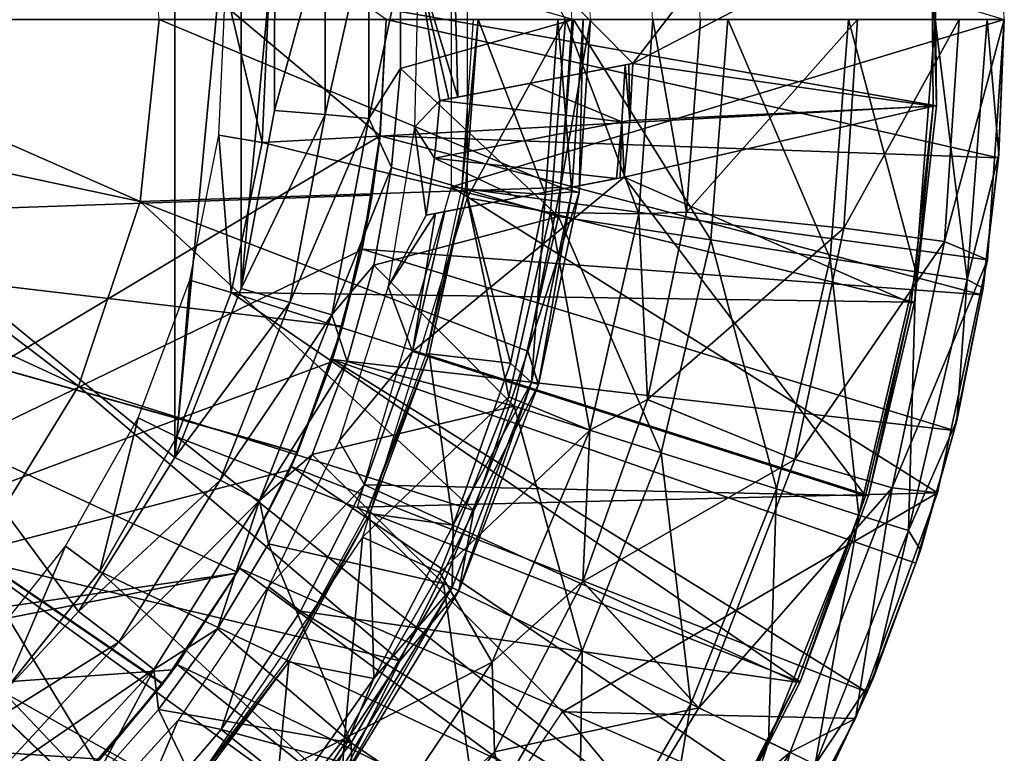
# Model space of a CAD drawing. Units: feet. Extents: x -1.5 to 12.9, y -5.3 to 2.4.
# Drawn here: x 12.4 to 12.9, y -0.4 to 0 of the extents above; entities that cross this region are included whole.
import ezdxf

# ---------------------------------------------------------------- set-up
doc = ezdxf.new("R2010")
doc.units = ezdxf.units.FT
doc.header["$MEASUREMENT"] = 0
doc.layers.get('0').update_dxf_attribs({"color": 255})
for name, color, linetype in [('AFUWA-3-ARPM', 4, 'Continuous'), ('AFUWA-3-BTVL', 11, 'Continuous'), ('AFUWA-3-CPVL', 11, 'Continuous'), ('AFUWA-P', 2, 'Continuous')]:
    doc.layers.add(name, color=color, linetype=linetype)

# ---------------------------------------------------------------- blocks, each defined once
blk = doc.blocks.new('A$C41B42793')
at = {"linetype": 'Continuous', "lineweight": 0}
for p, q in [((2.43267, 2.78933), (2.4424, 2.65172)), ((2.43267, 2.78933), (2.4424, 2.65172)), ((2.23297, 2.76298), (2.24092, 2.65172)), ((1.94695, 2.75594), (1.95794, 2.65172)), ((2.26818, 2.65172), (2.26089, 2.75762)), ((2.26818, 2.65172), (2.26089, 2.75762)), ((2.20523, 2.65172), (2.19862, 2.75089)), ((2.18955, 2.741), (2.19463, 2.65172)), ((2.19463, 2.65172), (2.18955, 2.741)), ((2.4424, 2.65172), (2.43892, 2.7339)), ((2.43892, 2.7339), (2.4424, 2.65172)), ((2.4424, 2.65172), (2.43934, 2.72908)), ((1.95794, 2.65172), (1.70995, 2.65172)), ((1.95794, 2.65172), (1.70995, 2.65172)), ((1.94695, 2.5475), (1.95794, 2.65172)), ((1.95794, 2.65172), (2.19463, 2.65172)), ((1.95794, 2.65172), (2.19463, 2.65172)), ((2.18806, 2.5555), (2.19463, 2.65172)), ((2.18806, 2.5555), (2.19463, 2.65172)), ((2.20523, 2.65172), (2.19463, 2.65172)), ((2.20523, 2.65172), (2.19463, 2.65172)), ((2.19862, 2.55255), (2.20523, 2.65172)), ((2.24092, 2.65172), (2.20523, 2.65172)), ((2.20523, 2.65172), (2.24092, 2.65172)), ((2.23297, 2.54046), (2.24092, 2.65172)), ((2.26818, 2.65172), (2.24092, 2.65172)), ((2.24092, 2.65172), (2.26818, 2.65172)), ((2.26027, 2.54128), (2.26818, 2.65172)), ((2.26027, 2.54128), (2.26818, 2.65172)), ((2.26818, 2.65172), (2.35832, 2.65172)), ((2.35832, 2.65172), (2.26818, 2.65172)), ((2.35832, 2.65172), (2.4165, 2.65172)), ((2.35832, 2.65172), (2.4165, 2.65172)), ((2.4424, 2.65172), (2.4165, 2.65172)), ((2.4424, 2.65172), (2.4165, 2.65172)), ((2.4424, 2.65172), (2.43267, 2.51411)), ((2.4424, 2.65172), (2.43267, 2.51411)), ((2.4424, 2.65172), (2.43913, 2.57249)), ((2.4424, 2.65172), (2.43913, 2.57249)), ((2.43933, 2.57442), (2.4424, 2.65172)), ((2.43933, 2.57442), (2.43913, 2.57249)), ((2.43913, 2.57249), (2.43336, 2.52384)), ((2.43913, 2.57249), (2.43357, 2.52684)), ((2.43357, 2.52684), (2.43913, 2.57249)), ((2.18806, 2.5555), (2.16927, 2.46168)), ((2.16927, 2.46168), (2.18806, 2.5555)), ((2.19862, 2.55255), (2.17535, 2.44254)), ((1.9116, 2.44155), (1.94695, 2.5475)), ((2.23297, 2.54046), (2.20472, 2.41644)), ((2.23297, 2.54046), (2.26027, 2.54128)), ((2.26027, 2.54128), (2.23778, 2.43393)), ((2.23778, 2.43393), (2.26027, 2.54128)), ((2.26027, 2.54128), (2.35036, 2.53223)), ((2.40802, 2.52451), (2.35036, 2.53223)), ((2.40802, 2.52451), (2.43267, 2.51411)), ((2.40417, 2.38041), (2.43267, 2.51411)), ((2.43267, 2.51411), (2.40417, 2.38041)), ((2.43116, 2.50701), (2.42957, 2.494)), ((2.42957, 2.494), (2.43116, 2.50701)), ((2.43162, 2.50919), (2.43027, 2.49783)), ((2.42957, 2.494), (2.43027, 2.49783)), ((2.41374, 2.41627), (2.42957, 2.494)), ((2.41374, 2.41627), (2.42957, 2.494)), ((2.42957, 2.494), (2.41524, 2.42196)), ((2.16927, 2.46168), (2.13826, 2.37028)), ((2.13826, 2.37028), (2.16927, 2.46168)), ((2.17535, 2.44254), (2.16927, 2.46168)), ((1.85076, 2.34246), (1.9116, 2.44155)), ((2.17535, 2.44254), (2.12968, 2.32435)), ((2.17535, 2.44254), (2.13826, 2.37028)), ((2.20071, 2.32966), (2.23778, 2.43393)), ((2.20071, 2.32966), (2.23778, 2.43393)), ((2.20472, 2.41644), (2.23778, 2.43393)), ((2.32232, 2.39967), (2.23778, 2.43393)), ((2.41374, 2.41627), (2.41524, 2.42196)), ((2.14883, 2.28336), (2.20472, 2.41644)), ((2.40596, 2.38879), (2.41374, 2.41627)), ((2.40642, 2.39094), (2.41374, 2.41627)), ((2.41374, 2.41627), (2.40642, 2.39094)), ((2.32232, 2.39967), (2.37817, 2.38338)), ((2.37817, 2.38338), (2.40417, 2.38041)), ((2.35714, 2.25117), (2.40417, 2.38041)), ((2.35714, 2.25117), (2.40417, 2.38041)), ((2.39431, 2.34763), (2.40154, 2.37317)), ((2.13826, 2.37028), (2.09583, 2.28428)), ((2.09583, 2.28428), (2.13826, 2.37028)), ((2.12968, 2.32435), (2.13826, 2.37028)), ((2.39177, 2.34026), (2.4003, 2.36975)), ((2.4003, 2.36975), (2.39177, 2.34026)), ((2.39177, 2.34026), (2.39431, 2.34763)), ((2.39177, 2.34026), (2.36372, 2.26614)), ((2.36372, 2.26614), (2.39177, 2.34026)), ((2.39177, 2.34026), (2.36755, 2.27504)), ((2.14883, 2.28336), (2.20071, 2.32966)), ((2.15007, 2.23195), (2.20071, 2.32966)), ((2.15007, 2.23195), (2.20071, 2.32966)), ((2.2673, 2.25726), (2.20071, 2.32966)), ((2.12968, 2.32435), (2.05581, 2.20347)), ((2.12968, 2.32435), (2.09583, 2.28428)), ((2.09583, 2.28428), (2.04238, 2.20417)), ((2.09583, 2.28428), (2.04238, 2.20417)), ((2.05581, 2.20347), (2.09583, 2.28428)), ((2.05808, 2.14892), (2.14883, 2.28336)), ((2.15007, 2.23195), (2.14883, 2.28336)), ((2.36372, 2.26614), (2.36755, 2.27504)), ((2.36372, 2.26614), (2.35854, 2.25503)), ((2.36372, 2.26614), (2.35888, 2.25596)), ((2.35888, 2.25596), (2.36372, 2.26614)), ((2.2673, 2.25726), (2.31959, 2.23177)), ((2.35714, 2.25117), (2.29276, 2.1302)), ((2.29276, 2.1302), (2.35714, 2.25117)), ((2.31959, 2.23177), (2.35714, 2.25117)), ((2.35219, 2.24186), (2.32969, 2.19449)), ((2.32969, 2.19449), (2.35219, 2.24186)), ((2.354, 2.24527), (2.33516, 2.20481)), ((2.08637, 2.14156), (2.15007, 2.23195)), ((2.15007, 2.23195), (2.08637, 2.14156))]:
    blk.add_line(p, q, dxfattribs=at)

msp = doc.modelspace()

# ---------------------------------------------------------------- linework, layer by layer
at = {"layer": 'AFUWA-3-ARPM'}
for points in [[(12.5776, 0.00018, 25.25803), (12.04289, 0.37952, 25.25803), (12.57404, -0.06646, 25.25803)], [(12.04805, -0.38175, 25.25803), (12.57404, -0.06646, 25.25803), (12.04289, 0.37952, 25.25803)], [(12.45652, 0.25102, 20.94509), (12.45639, -0.25085, 20.94508), (12.15067, 0.00018, 20.93441)], [(12.45639, -0.25085, 20.94508), (12.45652, 0.25102, 20.94509), (12.49449, 0.15386, 20.94641)], [(12.49439, -0.154, 20.94641), (12.45639, -0.25085, 20.94508), (12.49449, 0.15386, 20.94641)], [(12.49449, 0.15386, 20.94641), (12.51372, 0.05203, 20.94708), (12.49439, -0.154, 20.94641)], [(12.68046, 0.00018, 25.59425), (12.62407, 0.1023, 25.59425), (12.62407, -0.10195, 25.59425)], [(12.93193, 0.00018, 23.90133), (12.61505, -0.09564, 23.90133), (12.61505, 0.09599, 23.90133)], [(12.54253, 0.0548, 20.95369), (12.56766, 0.05721, 20.97138), (12.54255, -0.05412, 20.95369)], [(12.54255, -0.05412, 20.95369), (12.56766, 0.05721, 20.97138), (12.56768, -0.05652, 20.97138)], [(12.56766, 0.05721, 20.97138), (12.58577, 0.02883, 20.9964), (12.56768, -0.05652, 20.97138)], [(12.49439, -0.154, 20.94641), (12.51372, 0.05203, 20.94708), (12.51363, -0.05198, 20.94708)], [(12.54253, 0.0548, 20.95369), (12.51363, -0.05198, 20.94708), (12.51372, 0.05203, 20.94708)], [(12.51363, -0.05198, 20.94708), (12.54253, 0.0548, 20.95369), (12.54255, -0.05412, 20.95369)], [(12.58578, -0.02785, 20.9964), (12.56768, -0.05652, 20.97138), (12.58577, 0.02883, 20.9964)], [(12.58577, 0.02883, 20.9964), (12.68504, 0.00018, 21.26394), (12.58578, -0.02785, 20.9964)], [(12.45639, -0.25085, 20.94508), (12.40111, -0.33901, 20.94315), (12.15067, 0.00018, 20.93441)], [(12.40111, -0.33901, 20.94315), (12.33051, -0.41524, 20.94069), (12.15067, 0.00018, 20.93441)], [(12.57401, -0.0664, 23.80133), (12.5776, 0.00018, 25.25803), (12.57404, -0.06646, 25.25803)], [(12.5776, 0.00018, 25.25803), (12.57401, -0.0664, 23.80133), (12.5776, 0.00018, 23.80133)], [(12.57401, -0.0664, 23.80133), (12.92865, -0.07906, 23.80133), (12.5776, 0.00018, 23.80133)], [(12.5776, 0.00018, 23.80133), (12.92865, -0.07906, 23.80133), (12.93193, 0.00018, 23.80133)], [(12.58578, -0.02785, 20.9964), (12.68504, 0.00018, 21.26394), (12.67637, -0.1126, 21.26394)], [(12.9222, -0.13743, 23.90133), (12.61505, -0.09564, 23.90133), (12.93193, 0.00018, 23.90133)], [(12.68046, 0.00018, 25.59425), (12.62407, -0.10195, 25.59425), (12.67187, -0.11045, 25.59425)], [(12.7225, -0.11108, 25.57635), (12.68046, 0.00018, 25.59425), (12.67187, -0.11045, 25.59425)], [(12.67637, -0.1126, 21.26394), (12.68504, 0.00018, 21.26394), (12.76372, -0.12611, 21.55905)], [(12.73044, 0.00018, 25.57635), (12.68046, 0.00018, 25.59425), (12.7225, -0.11108, 25.57635)], [(12.77343, 0.00018, 21.55905), (12.76372, -0.12611, 21.55905), (12.68504, 0.00018, 21.26394)], [(12.74979, -0.11026, 25.53078), (12.73044, 0.00018, 25.57635), (12.7225, -0.11108, 25.57635)], [(12.74979, -0.11026, 25.53078), (12.7577, 0.00018, 25.53078), (12.73044, 0.00018, 25.57635)], [(12.84785, 0.00018, 24.99154), (12.74979, -0.11026, 25.53078), (12.83988, -0.11931, 24.99154)], [(12.7577, 0.00018, 25.53078), (12.74979, -0.11026, 25.53078), (12.84785, 0.00018, 24.99154)], [(12.76372, -0.12611, 21.55905), (12.77343, 0.00018, 21.55905), (12.83215, -0.13671, 21.85988)], [(12.77343, 0.00018, 21.55905), (12.84268, 0.00018, 21.85988), (12.83215, -0.13671, 21.85988)], [(12.88119, -0.1443, 22.16455), (12.83215, -0.13671, 21.85988), (12.84268, 0.00018, 21.85988)], [(12.90603, 0.00018, 24.44744), (12.84785, 0.00018, 24.99154), (12.83988, -0.11931, 24.99154)], [(12.90603, 0.00018, 24.44744), (12.83988, -0.11931, 24.99154), (12.89755, -0.12704, 24.44744)], [(12.89231, 0.00018, 22.16455), (12.88119, -0.1443, 22.16455), (12.84268, 0.00018, 21.85988)], [(12.88119, -0.1443, 22.16455), (12.89231, 0.00018, 22.16455), (12.91059, -0.14885, 22.47114)], [(12.92206, 0.00018, 22.47114), (12.91059, -0.14885, 22.47114), (12.89231, 0.00018, 22.16455)], [(12.93193, 0.00018, 23.90133), (12.89755, -0.12704, 24.44744), (12.9222, -0.13743, 23.90133)], [(12.93193, 0.00018, 23.90133), (12.90603, 0.00018, 24.44744), (12.89755, -0.12704, 24.44744)], [(12.92885, -0.07713, 22.77771), (12.91059, -0.14885, 22.47114), (12.92206, 0.00018, 22.47114)], [(12.93193, 0.00018, 22.77771), (12.92885, -0.07713, 22.77771), (12.92206, 0.00018, 22.47114)], [(12.92885, -0.07713, 22.77771), (12.93193, 0.00018, 23.80133), (12.92865, -0.07906, 23.80133)], [(12.93193, 0.00018, 23.80133), (12.92885, -0.07713, 22.77771), (12.93193, 0.00018, 22.77771)], [(12.58067, -0.08449, 20.99624), (12.56768, -0.05652, 20.97138), (12.58578, -0.02785, 20.9964)], [(12.58067, -0.08449, 20.99624), (12.58578, -0.02785, 20.9964), (12.67637, -0.1126, 21.26394)], [(12.54255, -0.05412, 20.95369), (12.49439, -0.154, 20.94641), (12.51363, -0.05198, 20.94708)], [(12.49439, -0.154, 20.94641), (12.54255, -0.05412, 20.95369), (12.52227, -0.16192, 20.953)], [(12.56768, -0.05652, 20.97138), (12.52227, -0.16192, 20.953), (12.54255, -0.05412, 20.95369)], [(12.52227, -0.16192, 20.953), (12.56768, -0.05652, 20.97138), (12.54652, -0.16906, 20.97068)], [(12.58067, -0.08449, 20.99624), (12.54652, -0.16906, 20.97068), (12.56768, -0.05652, 20.97138)], [(12.5636, -0.13183, 25.25803), (12.57404, -0.06646, 25.25803), (12.04805, -0.38175, 25.25803)], [(12.57404, -0.06646, 25.25803), (12.5636, -0.13183, 25.25803), (12.56952, -0.10034, 24.86223)], [(12.56373, -0.13131, 23.80133), (12.57401, -0.0664, 23.80133), (12.56952, -0.10034, 24.00028)], [(12.57401, -0.0664, 23.80133), (12.56373, -0.13131, 23.80133), (12.9191, -0.15754, 23.80133)], [(12.56952, -0.10034, 24.86223), (12.57401, -0.0664, 23.80133), (12.57404, -0.06646, 25.25803)], [(12.57401, -0.0664, 23.80133), (12.56952, -0.10034, 24.86223), (12.56952, -0.10034, 24.00028)], [(12.92865, -0.07906, 23.80133), (12.57401, -0.0664, 23.80133), (12.9191, -0.15754, 23.80133)], [(12.9198, -0.15371, 22.77771), (12.91059, -0.14885, 22.47114), (12.92885, -0.07713, 22.77771)], [(12.92865, -0.07906, 23.80133), (12.9198, -0.15371, 22.77771), (12.92885, -0.07713, 22.77771)], [(12.57044, -0.14061, 20.99592), (12.54652, -0.16906, 20.97068), (12.58067, -0.08449, 20.99624)], [(12.67637, -0.1126, 21.26394), (12.57044, -0.14061, 20.99592), (12.58067, -0.08449, 20.99624)], [(12.9191, -0.15754, 23.80133), (12.9198, -0.15371, 22.77771), (12.92865, -0.07906, 23.80133)], [(12.61505, -0.09564, 23.90133), (12.8937, -0.27113, 23.90133), (12.56123, -0.27931, 23.90133)], [(12.61505, -0.09564, 23.90133), (12.9222, -0.13743, 23.90133), (12.8937, -0.27113, 23.90133)], [(12.06579, -0.11793, 24.84464), (12.56952, -0.10034, 24.86223), (12.55258, -0.17557, 24.86164)], [(12.56952, -0.10034, 24.00028), (12.06579, -0.11793, 24.01787), (12.55258, -0.17557, 24.00087)], [(12.56952, -0.10034, 24.00028), (12.06579, -0.11793, 24.84464), (12.06579, -0.11793, 24.01787)], [(12.06579, -0.11793, 24.84464), (12.56952, -0.10034, 24.00028), (12.56952, -0.10034, 24.86223)], [(12.56952, -0.10034, 24.00028), (12.55258, -0.17557, 24.00087), (12.56373, -0.13131, 23.80133)], [(12.55258, -0.17557, 24.86164), (12.56952, -0.10034, 24.86223), (12.5636, -0.13183, 25.25803)], [(12.64782, -0.2161, 25.59425), (12.62407, -0.10195, 25.59425), (12.56407, -0.29646, 25.59425)], [(12.62407, -0.10195, 25.59425), (12.64782, -0.2161, 25.59425), (12.67187, -0.11045, 25.59425)], [(12.57044, -0.14061, 20.99592), (12.67637, -0.1126, 21.26394), (12.65095, -0.22146, 21.26394)], [(12.69424, -0.23511, 25.57635), (12.67187, -0.11045, 25.59425), (12.64782, -0.2161, 25.59425)], [(12.65095, -0.22146, 21.26394), (12.67637, -0.1126, 21.26394), (12.73525, -0.24803, 21.55905)], [(12.67187, -0.11045, 25.59425), (12.69424, -0.23511, 25.57635), (12.7225, -0.11108, 25.57635)], [(12.73525, -0.24803, 21.55905), (12.67637, -0.1126, 21.26394), (12.76372, -0.12611, 21.55905)], [(12.7225, -0.11108, 25.57635), (12.69424, -0.23511, 25.57635), (12.72731, -0.21761, 25.53078)], [(12.72731, -0.21761, 25.53078), (12.74979, -0.11026, 25.53078), (12.7225, -0.11108, 25.57635)], [(12.74979, -0.11026, 25.53078), (12.72731, -0.21761, 25.53078), (12.83988, -0.11931, 24.99154)], [(12.49224, -0.31644, 24.85953), (12.44958, -0.38043, 24.85804), (12.06579, -0.11793, 24.84464)], [(12.55258, -0.17557, 24.86164), (12.52679, -0.24765, 24.86074), (12.06579, -0.11793, 24.84464)], [(12.39948, -0.43876, 24.85629), (12.06579, -0.11793, 24.84464), (12.44958, -0.38043, 24.85804)], [(12.52679, -0.24765, 24.86074), (12.49224, -0.31644, 24.85953), (12.06579, -0.11793, 24.84464)], [(12.34262, -0.49055, 24.85431), (12.06579, -0.11793, 24.84464), (12.39948, -0.43876, 24.85629)], [(12.06579, -0.11793, 24.01787), (12.39925, -0.439, 24.00622), (12.4494, -0.38069, 24.00447)], [(12.34237, -0.49073, 24.00821), (12.39925, -0.439, 24.00622), (12.06579, -0.11793, 24.01787)], [(12.06579, -0.11793, 24.01787), (12.49215, -0.31658, 24.00298), (12.52665, -0.24797, 24.00178)], [(12.4494, -0.38069, 24.00447), (12.49215, -0.31658, 24.00298), (12.06579, -0.11793, 24.01787)], [(12.52665, -0.24797, 24.00178), (12.55258, -0.17557, 24.00087), (12.06579, -0.11793, 24.01787)], [(12.72731, -0.21761, 25.53078), (12.81184, -0.25187, 24.99154), (12.83988, -0.11931, 24.99154)], [(12.89755, -0.12704, 24.44744), (12.83988, -0.11931, 24.99154), (12.81184, -0.25187, 24.99154)], [(12.73525, -0.24803, 21.55905), (12.76372, -0.12611, 21.55905), (12.8013, -0.26884, 21.85988)], [(12.76372, -0.12611, 21.55905), (12.83215, -0.13671, 21.85988), (12.8013, -0.26884, 21.85988)], [(12.81184, -0.25187, 24.99154), (12.86769, -0.26816, 24.44744), (12.89755, -0.12704, 24.44744)], [(12.9222, -0.13743, 23.90133), (12.89755, -0.12704, 24.44744), (12.86769, -0.26816, 24.44744)], [(12.5636, -0.13183, 25.25803), (12.04805, -0.38175, 25.25803), (12.54628, -0.19597, 25.25803)], [(12.5636, -0.13183, 25.25803), (12.54628, -0.19597, 25.25803), (12.55258, -0.17557, 24.86164)], [(12.54676, -0.19455, 23.80133), (12.56373, -0.13131, 23.80133), (12.55258, -0.17557, 24.00087)], [(12.54676, -0.19455, 23.80133), (12.90326, -0.23527, 23.80133), (12.56373, -0.13131, 23.80133)], [(12.90326, -0.23527, 23.80133), (12.9191, -0.15754, 23.80133), (12.56373, -0.13131, 23.80133)], [(12.55518, -0.19582, 20.99544), (12.54652, -0.16906, 20.97068), (12.57044, -0.14061, 20.99592)], [(12.65095, -0.22146, 21.26394), (12.55518, -0.19582, 20.99544), (12.57044, -0.14061, 20.99592)], [(12.84862, -0.28376, 22.16455), (12.8013, -0.26884, 21.85988), (12.83215, -0.13671, 21.85988)], [(12.88119, -0.1443, 22.16455), (12.84862, -0.28376, 22.16455), (12.83215, -0.13671, 21.85988)], [(12.9222, -0.13743, 23.90133), (12.86769, -0.26816, 24.44744), (12.8937, -0.27113, 23.90133)], [(12.84862, -0.28376, 22.16455), (12.88119, -0.1443, 22.16455), (12.877, -0.2927, 22.47114)], [(12.91059, -0.14885, 22.47114), (12.877, -0.2927, 22.47114), (12.88119, -0.1443, 22.16455)], [(12.90476, -0.22958, 22.77771), (12.877, -0.2927, 22.47114), (12.91059, -0.14885, 22.47114)], [(12.90476, -0.22958, 22.77771), (12.91059, -0.14885, 22.47114), (12.9198, -0.15371, 22.77771)], [(12.52227, -0.16192, 20.953), (12.45639, -0.25085, 20.94508), (12.49439, -0.154, 20.94641)], [(12.90326, -0.23527, 23.80133), (12.90476, -0.22958, 22.77771), (12.9191, -0.15754, 23.80133)], [(12.9191, -0.15754, 23.80133), (12.90476, -0.22958, 22.77771), (12.9198, -0.15371, 22.77771)], [(12.45639, -0.25085, 20.94508), (12.52227, -0.16192, 20.953), (12.48246, -0.26374, 20.95163)], [(12.54652, -0.16906, 20.97068), (12.48246, -0.26374, 20.95163), (12.52227, -0.16192, 20.953)], [(12.48246, -0.26374, 20.95163), (12.54652, -0.16906, 20.97068), (12.50498, -0.27539, 20.96931)], [(12.54652, -0.16906, 20.97068), (12.55518, -0.19582, 20.99544), (12.50498, -0.27539, 20.96931)], [(12.55258, -0.17557, 24.00087), (12.52665, -0.24797, 24.00178), (12.54676, -0.19455, 23.80133)], [(12.52679, -0.24765, 24.86074), (12.55258, -0.17557, 24.86164), (12.54628, -0.19597, 25.25803)], [(12.52229, -0.25786, 25.25803), (12.54628, -0.19597, 25.25803), (12.04805, -0.38175, 25.25803)], [(12.55518, -0.19582, 20.99544), (12.53508, -0.249, 20.9948), (12.50498, -0.27539, 20.96931)], [(12.54628, -0.19597, 25.25803), (12.52229, -0.25786, 25.25803), (12.52679, -0.24765, 24.86074)], [(12.52321, -0.25587, 23.80133), (12.54676, -0.19455, 23.80133), (12.52665, -0.24797, 24.00178)], [(12.54676, -0.19455, 23.80133), (12.52321, -0.25587, 23.80133), (12.85324, -0.3854, 23.80133)], [(12.53508, -0.249, 20.9948), (12.55518, -0.19582, 20.99544), (12.65095, -0.22146, 21.26394)], [(12.54676, -0.19455, 23.80133), (12.8813, -0.31129, 23.80133), (12.90326, -0.23527, 23.80133)], [(12.8813, -0.31129, 23.80133), (12.54676, -0.19455, 23.80133), (12.85324, -0.3854, 23.80133)], [(12.56407, -0.29646, 25.59425), (12.60831, -0.31678, 25.59425), (12.64782, -0.2161, 25.59425)], [(12.60831, -0.31678, 25.59425), (12.69424, -0.23511, 25.57635), (12.64782, -0.2161, 25.59425)], [(12.69023, -0.32189, 25.53078), (12.72731, -0.21761, 25.53078), (12.69424, -0.23511, 25.57635)], [(12.72731, -0.21761, 25.53078), (12.69023, -0.32189, 25.53078), (12.81184, -0.25187, 24.99154)], [(12.53508, -0.249, 20.9948), (12.65095, -0.22146, 21.26394), (12.61048, -0.32294, 21.26394)], [(12.61048, -0.32294, 21.26394), (12.65095, -0.22146, 21.26394), (12.68993, -0.36167, 21.55905)], [(12.65095, -0.22146, 21.26394), (12.73525, -0.24803, 21.55905), (12.68993, -0.36167, 21.55905)], [(12.877, -0.2927, 22.47114), (12.90476, -0.22958, 22.77771), (12.88383, -0.30392, 22.77771)], [(12.88383, -0.30392, 22.77771), (12.90476, -0.22958, 22.77771), (12.90326, -0.23527, 23.80133)], [(12.69424, -0.23511, 25.57635), (12.60831, -0.31678, 25.59425), (12.63835, -0.36818, 25.57635)], [(12.69023, -0.32189, 25.53078), (12.69424, -0.23511, 25.57635), (12.63835, -0.36818, 25.57635)], [(12.8813, -0.31129, 23.80133), (12.88383, -0.30392, 22.77771), (12.90326, -0.23527, 23.80133)], [(12.52665, -0.24797, 24.00178), (12.49215, -0.31658, 24.00298), (12.52321, -0.25587, 23.80133)], [(12.49224, -0.31644, 24.85953), (12.52679, -0.24765, 24.86074), (12.52229, -0.25786, 25.25803)], [(12.75218, -0.39202, 21.85988), (12.68993, -0.36167, 21.55905), (12.73525, -0.24803, 21.55905)], [(12.73525, -0.24803, 21.55905), (12.8013, -0.26884, 21.85988), (12.75218, -0.39202, 21.85988)], [(12.48246, -0.26374, 20.95163), (12.40111, -0.33901, 20.94315), (12.45639, -0.25085, 20.94508)], [(12.51018, -0.30035, 20.99402), (12.50498, -0.27539, 20.96931), (12.53508, -0.249, 20.9948)], [(12.53508, -0.249, 20.9948), (12.61048, -0.32294, 21.26394), (12.51018, -0.30035, 20.99402)], [(12.81184, -0.25187, 24.99154), (12.69023, -0.32189, 25.53078), (12.75682, -0.39428, 24.99154)], [(12.86769, -0.26816, 24.44744), (12.81184, -0.25187, 24.99154), (12.75682, -0.39428, 24.99154)], [(12.52229, -0.25786, 25.25803), (12.04805, -0.38175, 25.25803), (12.49186, -0.31707, 25.25803)], [(12.52229, -0.25786, 25.25803), (12.49186, -0.31707, 25.25803), (12.49224, -0.31644, 24.85953)], [(12.49352, -0.31418, 23.80133), (12.52321, -0.25587, 23.80133), (12.49215, -0.31658, 24.00298)], [(12.52321, -0.25587, 23.80133), (12.49352, -0.31418, 23.80133), (12.81921, -0.45706, 23.80133)], [(12.52321, -0.25587, 23.80133), (12.81921, -0.45706, 23.80133), (12.85324, -0.3854, 23.80133)], [(12.40111, -0.33901, 20.94315), (12.48246, -0.26374, 20.95163), (12.42436, -0.3566, 20.94962)], [(12.42436, -0.3566, 20.94962), (12.48246, -0.26374, 20.95163), (12.50498, -0.27539, 20.96931)], [(12.79678, -0.41376, 22.16455), (12.75218, -0.39202, 21.85988), (12.8013, -0.26884, 21.85988)], [(12.80911, -0.41977, 24.44744), (12.86769, -0.26816, 24.44744), (12.75682, -0.39428, 24.99154)], [(12.84862, -0.28376, 22.16455), (12.79678, -0.41376, 22.16455), (12.8013, -0.26884, 21.85988)], [(12.84666, -0.40038, 23.90133), (12.86769, -0.26816, 24.44744), (12.80911, -0.41977, 24.44744)], [(12.84666, -0.40038, 23.90133), (12.8937, -0.27113, 23.90133), (12.86769, -0.26816, 24.44744)], [(12.42436, -0.3566, 20.94962), (12.50498, -0.27539, 20.96931), (12.44434, -0.37237, 20.9673)], [(12.50498, -0.27539, 20.96931), (12.4808, -0.3491, 20.9931), (12.44434, -0.37237, 20.9673)], [(12.50498, -0.27539, 20.96931), (12.51018, -0.30035, 20.99402), (12.4808, -0.3491, 20.9931)], [(12.56123, -0.27931, 23.90133), (12.8937, -0.27113, 23.90133), (12.67859, -0.39667, 23.90133)], [(12.84666, -0.40038, 23.90133), (12.67859, -0.39667, 23.90133), (12.8937, -0.27113, 23.90133)], [(12.79678, -0.41376, 22.16455), (12.84862, -0.28376, 22.16455), (12.82352, -0.4268, 22.47114)], [(12.877, -0.2927, 22.47114), (12.82352, -0.4268, 22.47114), (12.84862, -0.28376, 22.16455)], [(12.85708, -0.3765, 22.77771), (12.82352, -0.4268, 22.47114), (12.877, -0.2927, 22.47114)], [(12.85708, -0.3765, 22.77771), (12.877, -0.2927, 22.47114), (12.88383, -0.30392, 22.77771)], [(12.55361, -0.41184, 25.59425), (12.56407, -0.29646, 25.59425), (12.44908, -0.46515, 25.59425)], [(12.60831, -0.31678, 25.59425), (12.56407, -0.29646, 25.59425), (12.55361, -0.41184, 25.59425)], [(12.51018, -0.30035, 20.99402), (12.5575, -0.41434, 21.26394), (12.4808, -0.3491, 20.9931)], [(12.51018, -0.30035, 20.99402), (12.61048, -0.32294, 21.26394), (12.5575, -0.41434, 21.26394)], [(12.85708, -0.3765, 22.77771), (12.88383, -0.30392, 22.77771), (12.8813, -0.31129, 23.80133)], [(12.49352, -0.31418, 23.80133), (12.49215, -0.31658, 24.00298), (12.45769, -0.36949, 23.80133)], [(12.49352, -0.31418, 23.80133), (12.45769, -0.36949, 23.80133), (12.77964, -0.52559, 23.80133)], [(12.49352, -0.31418, 23.80133), (12.77964, -0.52559, 23.80133), (12.81921, -0.45706, 23.80133)], [(12.85708, -0.3765, 22.77771), (12.8813, -0.31129, 23.80133), (12.85324, -0.3854, 23.80133)], [(12.49186, -0.31707, 25.25803), (12.04805, -0.38175, 25.25803), (12.06652, -0.40055, 25.25803)], [(12.45547, -0.37256, 25.25803), (12.49186, -0.31707, 25.25803), (12.06652, -0.40055, 25.25803)], [(12.45769, -0.36949, 23.80133), (12.49215, -0.31658, 24.00298), (12.4494, -0.38069, 24.00447)], [(12.49224, -0.31644, 24.85953), (12.49186, -0.31707, 25.25803), (12.44958, -0.38043, 24.85804)], [(12.45547, -0.37256, 25.25803), (12.44958, -0.38043, 24.85804), (12.49186, -0.31707, 25.25803)], [(12.55361, -0.41184, 25.59425), (12.63835, -0.36818, 25.57635), (12.60831, -0.31678, 25.59425)], [(12.6306, -0.46403, 21.55905), (12.5575, -0.41434, 21.26394), (12.61048, -0.32294, 21.26394)], [(12.61048, -0.32294, 21.26394), (12.68993, -0.36167, 21.55905), (12.6306, -0.46403, 21.55905)], [(12.63959, -0.4196, 25.53078), (12.69023, -0.32189, 25.53078), (12.63835, -0.36818, 25.57635)], [(12.63959, -0.4196, 25.53078), (12.75682, -0.39428, 24.99154), (12.69023, -0.32189, 25.53078)], [(12.33051, -0.41524, 20.94069), (12.40111, -0.33901, 20.94315), (12.42436, -0.3566, 20.94962)], [(12.4808, -0.3491, 20.9931), (12.44698, -0.39531, 20.99203), (12.44434, -0.37237, 20.9673)], [(12.5575, -0.41434, 21.26394), (12.44698, -0.39531, 20.99203), (12.4808, -0.3491, 20.9931)], [(12.33051, -0.41524, 20.94069), (12.42436, -0.3566, 20.94962), (12.34998, -0.4371, 20.94706)], [(12.44434, -0.37237, 20.9673), (12.34998, -0.4371, 20.94706), (12.42436, -0.3566, 20.94962)], [(12.68787, -0.50296, 21.85988), (12.6306, -0.46403, 21.55905), (12.68993, -0.36167, 21.55905)], [(12.68993, -0.36167, 21.55905), (12.75218, -0.39202, 21.85988), (12.68787, -0.50296, 21.85988)], [(12.3667, -0.45646, 20.96473), (12.34998, -0.4371, 20.94706), (12.44434, -0.37237, 20.9673)], [(12.4093, -0.43798, 20.99084), (12.3667, -0.45646, 20.96473), (12.44434, -0.37237, 20.9673)], [(12.44434, -0.37237, 20.9673), (12.44698, -0.39531, 20.99203), (12.4093, -0.43798, 20.99084)], [(12.41611, -0.42088, 23.80133), (12.45769, -0.36949, 23.80133), (12.4494, -0.38069, 24.00447)], [(12.45769, -0.36949, 23.80133), (12.41611, -0.42088, 23.80133), (12.73463, -0.59084, 23.80133)], [(12.45769, -0.36949, 23.80133), (12.73463, -0.59084, 23.80133), (12.77964, -0.52559, 23.80133)], [(12.63835, -0.36818, 25.57635), (12.54761, -0.50262, 25.57635), (12.63959, -0.4196, 25.53078)], [(12.55361, -0.41184, 25.59425), (12.54761, -0.50262, 25.57635), (12.63835, -0.36818, 25.57635)], [(12.06652, -0.40055, 25.25803), (12.41355, -0.42381, 25.25803), (12.45547, -0.37256, 25.25803)], [(12.45547, -0.37256, 25.25803), (12.41355, -0.42381, 25.25803), (12.44958, -0.38043, 24.85804)], [(12.82469, -0.44673, 22.77771), (12.82352, -0.4268, 22.47114), (12.85708, -0.3765, 22.77771)], [(12.85708, -0.3765, 22.77771), (12.85324, -0.3854, 23.80133), (12.82469, -0.44673, 22.77771)], [(12.4494, -0.38069, 24.00447), (12.39925, -0.439, 24.00622), (12.41611, -0.42088, 23.80133)], [(12.39948, -0.43876, 24.85629), (12.44958, -0.38043, 24.85804), (12.41355, -0.42381, 25.25803)], [(12.85324, -0.3854, 23.80133), (12.81921, -0.45706, 23.80133), (12.82469, -0.44673, 22.77771)], [(12.63959, -0.4196, 25.53078), (12.66781, -0.53993, 24.99154), (12.75682, -0.39428, 24.99154)], [(12.80911, -0.41977, 24.44744), (12.75682, -0.39428, 24.99154), (12.66781, -0.53993, 24.99154)], [(12.72891, -0.53086, 22.16455), (12.68787, -0.50296, 21.85988), (12.75218, -0.39202, 21.85988)], [(12.79678, -0.41376, 22.16455), (12.72891, -0.53086, 22.16455), (12.75218, -0.39202, 21.85988)], [(12.36615, -0.4706, 25.25803), (12.41355, -0.42381, 25.25803), (12.06652, -0.40055, 25.25803)], [(12.4093, -0.43798, 20.99084), (12.44698, -0.39531, 20.99203), (12.495, -0.49394, 21.26394)], [(12.44698, -0.39531, 20.99203), (12.5575, -0.41434, 21.26394), (12.495, -0.49394, 21.26394)], [(12.58928, -0.52903, 23.90133), (12.67859, -0.39667, 23.90133), (12.78229, -0.52135, 23.90133)], [(12.78229, -0.52135, 23.90133), (12.67859, -0.39667, 23.90133), (12.84666, -0.40038, 23.90133)], [(12.78229, -0.52135, 23.90133), (12.84666, -0.40038, 23.90133), (12.80911, -0.41977, 24.44744)], [(12.55361, -0.41184, 25.59425), (12.44908, -0.46515, 25.59425), (12.48551, -0.49713, 25.59425)], [(12.55361, -0.41184, 25.59425), (12.48551, -0.49713, 25.59425), (12.54761, -0.50262, 25.57635)], [(12.495, -0.49394, 21.26394), (12.5575, -0.41434, 21.26394), (12.56061, -0.55316, 21.55905)], [(12.5575, -0.41434, 21.26394), (12.6306, -0.46403, 21.55905), (12.56061, -0.55316, 21.55905)], [(12.72891, -0.53086, 22.16455), (12.79678, -0.41376, 22.16455), (12.75351, -0.54758, 22.47114)], [(12.79678, -0.41376, 22.16455), (12.82352, -0.4268, 22.47114), (12.75351, -0.54758, 22.47114)], [(12.63959, -0.4196, 25.53078), (12.54761, -0.50262, 25.57635), (12.57589, -0.50999, 25.53078)], [(12.66781, -0.53993, 24.99154), (12.63959, -0.4196, 25.53078), (12.57589, -0.50999, 25.53078)], [(12.66781, -0.53993, 24.99154), (12.71436, -0.57483, 24.44744), (12.80911, -0.41977, 24.44744)], [(12.78229, -0.52135, 23.90133), (12.80911, -0.41977, 24.44744), (12.71436, -0.57483, 24.44744)]]:
    msp.add_3dface(points, dxfattribs=at)
at = {"layer": 'AFUWA-3-BTVL'}
for points in [[(12.87552, 0.17881, 23.90133), (12.61544, 0.07972, 23.90133), (12.71892, -0.02494, 23.90133)], [(12.87552, 0.17881, 23.90133), (12.71892, -0.02494, 23.90133), (12.89025, 0.06435, 23.90133)], [(12.61871, -0.04424, 23.90133), (12.61544, 0.07972, 23.90133), (12.59598, 0.0311, 25.23834)], [(12.61871, -0.04424, 23.90133), (12.71892, -0.02494, 23.90133), (12.61544, 0.07972, 23.90133)], [(12.89195, 0.06603, 23.80133), (12.89303, -0.04918, 23.80133), (12.51059, 0.01814, 23.80133)], [(12.89123, -0.04937, 23.90133), (12.89025, 0.06435, 23.90133), (12.71892, -0.02494, 23.90133)], [(12.89303, -0.04918, 23.80133), (12.89195, 0.06603, 23.80133), (12.89025, 0.06435, 23.90133)], [(12.89025, 0.06435, 23.90133), (12.89123, -0.04937, 23.90133), (12.89303, -0.04918, 23.80133)], [(12.60841, -0.04622, 24.48244), (12.59598, 0.0311, 25.23834), (12.59388, -0.06145, 25.23834)], [(12.59598, 0.0311, 25.23834), (12.61356, -0.04524, 24.19188), (12.61871, -0.04424, 23.90133)], [(12.59598, 0.0311, 25.23834), (12.60841, -0.04622, 24.48244), (12.61356, -0.04524, 24.19188)], [(12.50644, -0.07027, 23.80133), (12.48168, -0.06603, 25.23834), (12.48544, 0.01835, 25.23834)], [(12.48544, 0.01835, 25.23834), (12.51059, 0.01814, 23.80133), (12.50644, -0.07027, 23.80133)], [(12.50644, -0.07027, 23.80133), (12.51059, 0.01814, 23.80133), (12.89303, -0.04918, 23.80133)], [(12.71674, -0.02536, 24.02565), (12.71892, -0.02494, 23.90133), (12.61871, -0.04424, 23.90133)], [(12.71674, -0.02536, 24.02565), (12.61871, -0.04424, 23.90133), (12.65956, -0.03637, 24.32256)], [(12.65956, -0.03637, 24.32256), (12.71455, -0.02578, 24.14996), (12.71674, -0.02536, 24.02565)], [(12.71275, -0.05838, 24.14996), (12.71455, -0.02578, 24.14996), (12.65956, -0.03637, 24.32256)], [(12.71455, -0.02578, 24.14996), (12.71275, -0.05838, 24.14996), (12.71717, -0.05754, 23.90133)], [(12.71674, -0.02536, 24.02565), (12.71455, -0.02578, 24.14996), (12.71717, -0.05754, 23.90133)], [(12.71717, -0.05754, 23.90133), (12.71892, -0.02494, 23.90133), (12.71674, -0.02536, 24.02565)], [(12.71717, -0.05754, 23.90133), (12.89123, -0.04937, 23.90133), (12.71892, -0.02494, 23.90133)], [(12.65956, -0.03637, 24.32256), (12.61356, -0.04524, 24.19188), (12.60841, -0.04622, 24.48244)], [(12.65956, -0.03637, 24.32256), (12.60841, -0.04622, 24.48244), (12.71275, -0.05838, 24.14996)], [(12.61871, -0.04424, 23.90133), (12.61356, -0.04524, 24.19188), (12.65956, -0.03637, 24.32256)], [(12.89303, -0.04918, 23.80133), (12.88036, -0.16179, 23.80133), (12.50644, -0.07027, 23.80133)], [(12.59388, -0.06145, 25.23834), (12.60526, -0.07916, 24.48244), (12.60841, -0.04622, 24.48244)], [(12.60841, -0.04622, 24.48244), (12.60526, -0.07916, 24.48244), (12.71275, -0.05838, 24.14996)], [(12.71404, -0.09003, 23.90133), (12.89123, -0.04937, 23.90133), (12.71717, -0.05754, 23.90133)], [(12.89123, -0.04937, 23.90133), (12.71404, -0.09003, 23.90133), (12.87845, -0.16242, 23.90133)], [(12.88036, -0.16179, 23.80133), (12.89123, -0.04937, 23.90133), (12.87845, -0.16242, 23.90133)], [(12.89123, -0.04937, 23.90133), (12.88036, -0.16179, 23.80133), (12.89303, -0.04918, 23.80133)], [(12.59388, -0.06145, 25.23834), (12.57873, -0.1527, 25.23834), (12.60048, -0.11189, 24.48244)], [(12.59388, -0.06145, 25.23834), (12.60048, -0.11189, 24.48244), (12.60526, -0.07916, 24.48244)], [(12.60526, -0.07916, 24.48244), (12.70957, -0.09089, 24.14996), (12.71275, -0.05838, 24.14996)], [(12.71275, -0.05838, 24.14996), (12.70957, -0.09089, 24.14996), (12.7118, -0.09046, 24.02565)], [(12.71275, -0.05838, 24.14996), (12.7118, -0.09046, 24.02565), (12.71404, -0.09003, 23.90133)], [(12.71275, -0.05838, 24.14996), (12.71404, -0.09003, 23.90133), (12.71717, -0.05754, 23.90133)], [(12.46496, -0.14908, 25.23834), (12.48168, -0.06603, 25.23834), (12.48868, -0.15629, 23.80133)], [(12.48868, -0.15629, 23.80133), (12.48168, -0.06603, 25.23834), (12.50644, -0.07027, 23.80133)], [(12.48868, -0.15629, 23.80133), (12.50644, -0.07027, 23.80133), (12.88036, -0.16179, 23.80133)], [(12.60526, -0.07916, 24.48244), (12.60048, -0.11189, 24.48244), (12.65307, -0.10177, 24.32288)], [(12.70957, -0.09089, 24.14996), (12.60526, -0.07916, 24.48244), (12.65307, -0.10177, 24.32288)], [(12.61112, -0.10985, 23.90133), (12.59265, -0.19008, 23.90133), (12.71404, -0.09003, 23.90133)], [(12.71404, -0.09003, 23.90133), (12.59265, -0.19008, 23.90133), (12.85228, -0.27274, 23.90133)], [(12.7118, -0.09046, 24.02565), (12.61112, -0.10985, 23.90133), (12.71404, -0.09003, 23.90133)], [(12.85228, -0.27274, 23.90133), (12.87845, -0.16242, 23.90133), (12.71404, -0.09003, 23.90133)], [(12.7118, -0.09046, 24.02565), (12.65307, -0.10177, 24.32288), (12.61112, -0.10985, 23.90133)], [(12.7118, -0.09046, 24.02565), (12.70957, -0.09089, 24.14996), (12.65307, -0.10177, 24.32288)], [(12.60048, -0.11189, 24.48244), (12.6058, -0.11089, 24.19188), (12.65307, -0.10177, 24.32288)], [(12.65307, -0.10177, 24.32288), (12.6058, -0.11089, 24.19188), (12.61112, -0.10985, 23.90133)], [(12.57873, -0.1527, 25.23834), (12.59265, -0.19008, 23.90133), (12.6058, -0.11089, 24.19188)], [(12.60048, -0.11189, 24.48244), (12.57873, -0.1527, 25.23834), (12.6058, -0.11089, 24.19188)], [(12.61112, -0.10985, 23.90133), (12.6058, -0.11089, 24.19188), (12.59265, -0.19008, 23.90133)], [(12.4354, -0.2281, 25.23834), (12.46496, -0.14908, 25.23834), (12.45764, -0.23893, 23.80133)], [(12.48868, -0.15629, 23.80133), (12.45764, -0.23893, 23.80133), (12.46496, -0.14908, 25.23834)], [(12.81481, -0.3793, 23.80133), (12.45764, -0.23893, 23.80133), (12.48868, -0.15629, 23.80133)], [(12.85411, -0.27266, 23.80133), (12.81481, -0.3793, 23.80133), (12.48868, -0.15629, 23.80133)], [(12.88036, -0.16179, 23.80133), (12.85411, -0.27266, 23.80133), (12.48868, -0.15629, 23.80133)], [(12.57873, -0.1527, 25.23834), (12.55067, -0.24124, 25.23834), (12.59265, -0.19008, 23.90133)], [(12.85411, -0.27266, 23.80133), (12.87845, -0.16242, 23.90133), (12.85228, -0.27274, 23.90133)], [(12.87845, -0.16242, 23.90133), (12.85411, -0.27266, 23.80133), (12.88036, -0.16179, 23.80133)], [(12.56508, -0.26642, 23.90133), (12.59265, -0.19008, 23.90133), (12.55067, -0.24124, 25.23834)], [(12.56508, -0.26642, 23.90133), (12.85228, -0.27274, 23.90133), (12.59265, -0.19008, 23.90133)], [(12.39378, -0.30161, 25.23834), (12.4354, -0.2281, 25.23834), (12.4135, -0.31608, 23.80133)], [(12.4135, -0.31608, 23.80133), (12.4354, -0.2281, 25.23834), (12.45764, -0.23893, 23.80133)], [(12.4135, -0.31608, 23.80133), (12.45764, -0.23893, 23.80133), (12.7626, -0.48136, 23.80133)], [(12.45764, -0.23893, 23.80133), (12.81481, -0.3793, 23.80133), (12.7626, -0.48136, 23.80133)], [(12.51016, -0.32473, 25.23834), (12.56508, -0.26642, 23.90133), (12.55067, -0.24124, 25.23834)], [(12.52841, -0.33882, 23.90133), (12.56508, -0.26642, 23.90133), (12.51016, -0.32473, 25.23834)], [(12.56508, -0.26642, 23.90133), (12.52841, -0.33882, 23.90133), (12.81295, -0.37954, 23.90133)], [(12.81295, -0.37954, 23.90133), (12.85228, -0.27274, 23.90133), (12.56508, -0.26642, 23.90133)], [(12.81481, -0.3793, 23.80133), (12.85228, -0.27274, 23.90133), (12.81295, -0.37954, 23.90133)], [(12.85228, -0.27274, 23.90133), (12.81481, -0.3793, 23.80133), (12.85411, -0.27266, 23.80133)], [(12.39378, -0.30161, 25.23834), (12.35826, -0.38528, 23.80133), (12.34095, -0.36786, 25.23834)], [(12.39378, -0.30161, 25.23834), (12.4135, -0.31608, 23.80133), (12.35826, -0.38528, 23.80133)], [(12.69811, -0.57661, 23.80133), (12.35826, -0.38528, 23.80133), (12.4135, -0.31608, 23.80133)], [(12.7626, -0.48136, 23.80133), (12.69811, -0.57661, 23.80133), (12.4135, -0.31608, 23.80133)], [(12.45831, -0.40132, 25.23834), (12.48297, -0.40679, 23.90133), (12.51016, -0.32473, 25.23834)], [(12.48297, -0.40679, 23.90133), (12.52841, -0.33882, 23.90133), (12.51016, -0.32473, 25.23834)], [(12.48297, -0.40679, 23.90133), (12.76036, -0.48157, 23.90133), (12.52841, -0.33882, 23.90133)], [(12.76036, -0.48157, 23.90133), (12.81295, -0.37954, 23.90133), (12.52841, -0.33882, 23.90133)], [(12.76036, -0.48157, 23.90133), (12.7626, -0.48136, 23.80133), (12.81295, -0.37954, 23.90133)], [(12.81295, -0.37954, 23.90133), (12.7626, -0.48136, 23.80133), (12.81481, -0.3793, 23.80133)], [(12.62276, -0.66349, 23.80133), (12.29292, -0.44477, 23.80133), (12.35826, -0.38528, 23.80133)], [(12.69811, -0.57661, 23.80133), (12.62276, -0.66349, 23.80133), (12.35826, -0.38528, 23.80133)], [(12.39588, -0.47001, 25.23834), (12.42956, -0.46889, 23.90133), (12.45831, -0.40132, 25.23834)], [(12.45831, -0.40132, 25.23834), (12.42956, -0.46889, 23.90133), (12.48297, -0.40679, 23.90133)], [(12.48297, -0.40679, 23.90133), (12.42956, -0.46889, 23.90133), (12.69598, -0.57664, 23.90133)], [(12.69598, -0.57664, 23.90133), (12.76036, -0.48157, 23.90133), (12.48297, -0.40679, 23.90133)]]:
    msp.add_3dface(points, dxfattribs=at)
at = {"layer": 'AFUWA-3-CPVL'}
for points in [[(12.19394, -0.05233, 25.77323), (12.43647, -0.10405, 25.71961), (12.19948, 0.00018, 25.77323)], [(12.43647, -0.10405, 25.71961), (12.44746, 0.00018, 25.71961), (12.19948, 0.00018, 25.77323)], [(12.44746, 0.00018, 25.71961), (12.43647, -0.10405, 25.71961), (12.67758, -0.09605, 25.63186)], [(12.68415, 0.00018, 25.63186), (12.44746, 0.00018, 25.71961), (12.67758, -0.09605, 25.63186)], [(12.62764, 0.00018, 25.44661), (12.63022, 0.00018, 25.59425), (12.62104, -0.09687, 25.44661)], [(12.62296, -0.09705, 25.59425), (12.62104, -0.09687, 25.44661), (12.63022, 0.00018, 25.59425)], [(12.62296, -0.09705, 25.59425), (12.63022, 0.00018, 25.59425), (12.66897, -0.10009, 25.59425)], [(12.66897, -0.10009, 25.59425), (12.63022, 0.00018, 25.59425), (12.67602, 0.00018, 25.59425)], [(12.67602, 0.00018, 25.59425), (12.68401, -0.09844, 25.60069), (12.66897, -0.10009, 25.59425)], [(12.67602, 0.00018, 25.59425), (12.69058, 0.00018, 25.60069), (12.68401, -0.09844, 25.60069)], [(12.68814, -0.09899, 25.61999), (12.69475, 0.00018, 25.61999), (12.67758, -0.09605, 25.63186)], [(12.69475, 0.00018, 25.61999), (12.68415, 0.00018, 25.63186), (12.67758, -0.09605, 25.63186)], [(12.68814, -0.09899, 25.61999), (12.68401, -0.09844, 25.60069), (12.69058, 0.00018, 25.60069)], [(12.68814, -0.09899, 25.61999), (12.69058, 0.00018, 25.60069), (12.69475, 0.00018, 25.61999)], [(12.40112, -0.20999, 25.71961), (12.19394, -0.05233, 25.77323), (12.17613, -0.10571, 25.77323)], [(12.43647, -0.10405, 25.71961), (12.19394, -0.05233, 25.77323), (12.40112, -0.20999, 25.71961)], [(12.43647, -0.10405, 25.71961), (12.65879, -0.18986, 25.63186), (12.67758, -0.09605, 25.63186)], [(12.62296, -0.09705, 25.59425), (12.60044, -0.19176, 25.44661), (12.62104, -0.09687, 25.44661)], [(12.60044, -0.19176, 25.44661), (12.62296, -0.09705, 25.59425), (12.60227, -0.19143, 25.59425)], [(12.62296, -0.09705, 25.59425), (12.64894, -0.19665, 25.59425), (12.60227, -0.19143, 25.59425)], [(12.62296, -0.09705, 25.59425), (12.66897, -0.10009, 25.59425), (12.64894, -0.19665, 25.59425)], [(12.66897, -0.10009, 25.59425), (12.66086, -0.20784, 25.60069), (12.64894, -0.19665, 25.59425)], [(12.67758, -0.09605, 25.63186), (12.65879, -0.18986, 25.63186), (12.68814, -0.09899, 25.61999)], [(12.66487, -0.209, 25.61999), (12.68814, -0.09899, 25.61999), (12.65879, -0.18986, 25.63186)], [(12.66086, -0.20784, 25.60069), (12.68401, -0.09844, 25.60069), (12.66487, -0.209, 25.61999)], [(12.68401, -0.09844, 25.60069), (12.66086, -0.20784, 25.60069), (12.66897, -0.10009, 25.59425)], [(12.68814, -0.09899, 25.61999), (12.66487, -0.209, 25.61999), (12.68401, -0.09844, 25.60069)], [(12.17613, -0.10571, 25.77323), (12.34029, -0.30908, 25.71961), (12.40112, -0.20999, 25.71961)], [(12.62778, -0.28126, 25.63186), (12.43647, -0.10405, 25.71961), (12.40112, -0.20999, 25.71961)], [(12.62778, -0.28126, 25.63186), (12.65879, -0.18986, 25.63186), (12.43647, -0.10405, 25.71961)], [(12.56664, -0.2824, 25.44661), (12.60044, -0.19176, 25.44661), (12.60227, -0.19143, 25.59425)], [(12.60227, -0.19143, 25.59425), (12.5682, -0.28284, 25.59425), (12.56664, -0.2824, 25.44661)], [(12.61593, -0.2895, 25.59425), (12.5682, -0.28284, 25.59425), (12.60227, -0.19143, 25.59425)], [(12.61593, -0.2895, 25.59425), (12.60227, -0.19143, 25.59425), (12.64894, -0.19665, 25.59425)], [(12.65879, -0.18986, 25.63186), (12.62778, -0.28126, 25.63186), (12.66487, -0.209, 25.61999)], [(12.64894, -0.19665, 25.59425), (12.66086, -0.20784, 25.60069), (12.61593, -0.2895, 25.59425)], [(12.61546, -0.32537, 25.60069), (12.61593, -0.2895, 25.59425), (12.66086, -0.20784, 25.60069)], [(12.61921, -0.32719, 25.61999), (12.61546, -0.32537, 25.60069), (12.66086, -0.20784, 25.60069)], [(12.66086, -0.20784, 25.60069), (12.66487, -0.209, 25.61999), (12.61921, -0.32719, 25.61999)], [(12.58535, -0.36726, 25.63186), (12.40112, -0.20999, 25.71961), (12.34029, -0.30908, 25.71961)], [(12.58535, -0.36726, 25.63186), (12.62778, -0.28126, 25.63186), (12.40112, -0.20999, 25.71961)], [(12.62778, -0.28126, 25.63186), (12.61921, -0.32719, 25.61999), (12.66487, -0.209, 25.61999)], [(12.62778, -0.28126, 25.63186), (12.58535, -0.36726, 25.63186), (12.61921, -0.32719, 25.61999)], [(12.56664, -0.2824, 25.44661), (12.5682, -0.28284, 25.59425), (12.52004, -0.36772, 25.44661)], [(12.5217, -0.36792, 25.59425), (12.52004, -0.36772, 25.44661), (12.5682, -0.28284, 25.59425)], [(12.5682, -0.28284, 25.59425), (12.57042, -0.37747, 25.59425), (12.5217, -0.36792, 25.59425)], [(12.57042, -0.37747, 25.59425), (12.5682, -0.28284, 25.59425), (12.61593, -0.2895, 25.59425)], [(12.61593, -0.2895, 25.59425), (12.61546, -0.32537, 25.60069), (12.57042, -0.37747, 25.59425)], [(12.46828, -0.51994, 25.63186), (12.34029, -0.30908, 25.71961), (12.25693, -0.39244, 25.71961)], [(12.53191, -0.44737, 25.63186), (12.34029, -0.30908, 25.71961), (12.46828, -0.51994, 25.63186)], [(12.34029, -0.30908, 25.71961), (12.53191, -0.44737, 25.63186), (12.58535, -0.36726, 25.63186)], [(12.542, -0.44557, 25.60069), (12.57042, -0.37747, 25.59425), (12.61546, -0.32537, 25.60069)], [(12.54534, -0.44807, 25.61999), (12.542, -0.44557, 25.60069), (12.61546, -0.32537, 25.60069)], [(12.61921, -0.32719, 25.61999), (12.54534, -0.44807, 25.61999), (12.61546, -0.32537, 25.60069)], [(12.58535, -0.36726, 25.63186), (12.54534, -0.44807, 25.61999), (12.61921, -0.32719, 25.61999)], [(12.5217, -0.36792, 25.59425), (12.46176, -0.44554, 25.44661), (12.52004, -0.36772, 25.44661)], [(12.46176, -0.44554, 25.44661), (12.5217, -0.36792, 25.59425), (12.46348, -0.44582, 25.59425)], [(12.5217, -0.36792, 25.59425), (12.51318, -0.45869, 25.59425), (12.46348, -0.44582, 25.59425)], [(12.51318, -0.45869, 25.59425), (12.5217, -0.36792, 25.59425), (12.57042, -0.37747, 25.59425)], [(12.58535, -0.36726, 25.63186), (12.53191, -0.44737, 25.63186), (12.54534, -0.44807, 25.61999)], [(12.542, -0.44557, 25.60069), (12.51318, -0.45869, 25.59425), (12.57042, -0.37747, 25.59425)], [(12.25693, -0.39244, 25.71961), (12.31618, -0.63681, 25.63186), (12.39619, -0.58318, 25.63186)], [(12.25693, -0.39244, 25.71961), (12.39619, -0.58318, 25.63186), (12.46828, -0.51994, 25.63186)]]:
    msp.add_3dface(points, dxfattribs=at)

# ---------------------------------------------------------------- block references
at = {"layer": 'AFUWA-P'}
msp.add_blockref('A$C41B42793', (10.48941, -2.6516), dxfattribs=at)

doc.saveas('drawing.dxf')
